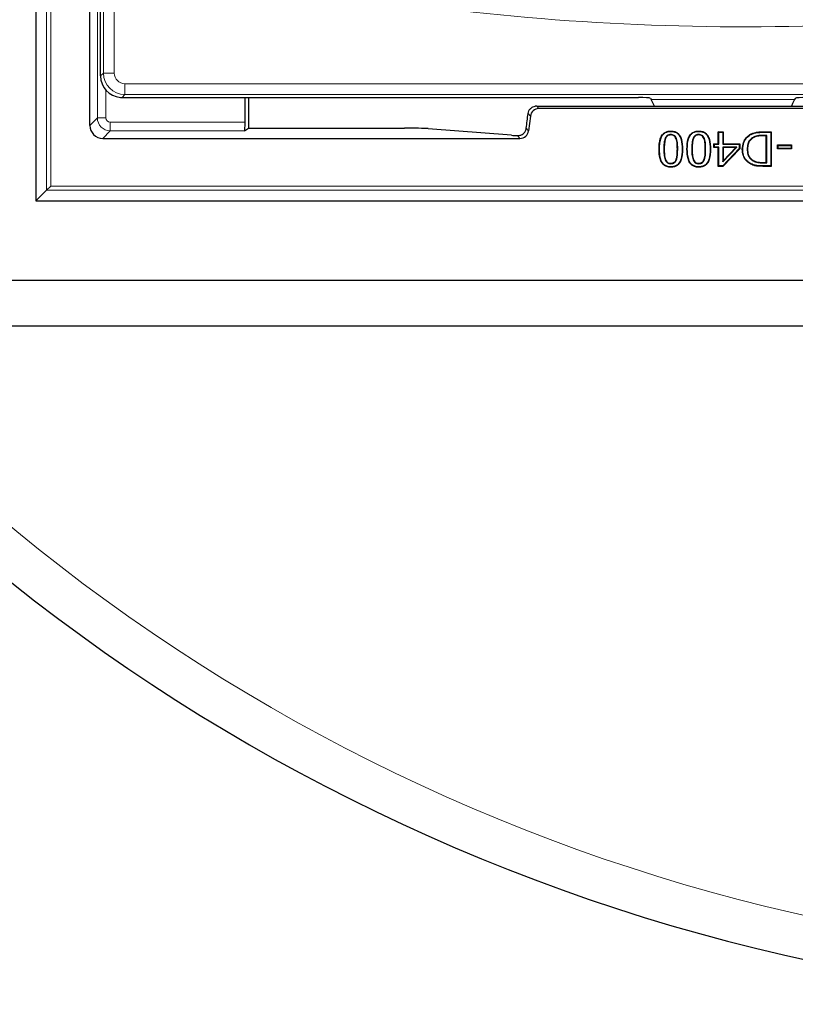
# Model space of a CAD drawing. Units: millimetres. Extents: x 0 to 420, y 0 to 297.
# Drawn here: x 77 to 103, y 142 to 174 of the extents above; entities that cross this region are included whole.
import ezdxf

# ---------------------------------------------------------------- set-up
doc = ezdxf.new("R2010")
doc.units = ezdxf.units.MM

msp = doc.modelspace()

# ---------------------------------------------------------------- linework, layer by layer
at = {"color": 7, "linetype": 'Continuous', "lineweight": 25}
for p, q in [((77.7448, 227.8246), (77.7448, 168.2535)), ((79.5304, 170.7531), (79.5304, 225.325)), ((79.8876, 172.3935), (79.8876, 181.0242)), ((80.5449, 171.684), (80.5742, 171.6821)), ((80.5991, 171.6819), (85.6463, 171.6819)), ((84.6802, 170.8601), (84.6802, 171.6819)), ((84.8, 171.6819), (84.8, 170.664)), ((85.6463, 171.6819), (97.7296, 171.6819)), ((98.1267, 171.6518), (98.1551, 171.6177)), ((102.9342, 171.6518), (102.9057, 171.6177)), ((94.3545, 171.3962), (106.7064, 171.3962)), ((106.6336, 171.3139), (94.4273, 171.3139)), ((94.1439, 171.0631), (94.084, 170.5755)), ((84.6657, 170.5745), (84.8, 170.664)), ((84.8, 170.664), (89.9695, 170.664)), ((93.5202, 170.425), (90.755, 170.646)), ((98.8035, 170.5555), (98.8035, 170.568)), ((98.8035, 170.4503), (98.8035, 170.4378)), ((99.7294, 170.5555), (99.7293, 170.568)), ((99.7294, 170.4503), (99.7293, 170.4378)), ((100.3803, 170.5391), (100.5395, 170.5391)), ((100.3803, 170.1485), (100.3803, 170.5391)), ((100.3928, 170.5266), (100.3803, 170.5391)), ((100.3928, 170.136), (100.3928, 170.5266)), ((100.3928, 170.5266), (100.527, 170.5266)), ((100.527, 170.5266), (100.5395, 170.5391)), ((100.527, 170.5266), (100.527, 170.136)), ((100.5395, 170.5391), (100.5395, 170.1485)), ((101.4298, 170.4371), (101.4233, 170.4477)), ((101.8519, 170.5391), (102.1308, 170.5391)), ((101.8519, 170.5266), (102.1183, 170.5266)), ((102.1183, 170.5266), (102.1308, 170.5391)), ((102.1183, 170.5266), (102.1183, 169.4087)), ((102.1308, 170.5391), (102.1308, 169.3962)), ((79.9587, 170.3248), (93.8006, 170.3248)), ((98.6169, 170.3215), (98.6285, 170.3169)), ((98.9917, 170.3189), (98.98, 170.3144)), ((99.5428, 170.3215), (99.5544, 170.3169)), ((99.9175, 170.3189), (99.9059, 170.3144)), ((100.2357, 170.1485), (100.3803, 170.1485)), ((100.2357, 170.0183), (100.2357, 170.1485)), ((100.2482, 170.136), (100.2357, 170.1485)), ((100.2482, 170.0308), (100.2482, 170.136)), ((100.2482, 170.136), (100.3928, 170.136)), ((100.3928, 170.136), (100.3803, 170.1485)), ((100.527, 170.136), (100.5395, 170.1485)), ((100.527, 170.136), (101.0767, 170.136)), ((100.5395, 170.1485), (101.0892, 170.1485)), ((101.0767, 170.136), (101.0892, 170.1485)), ((101.0767, 170.136), (101.0767, 169.9853)), ((101.0892, 170.1485), (101.0892, 169.9803)), ((101.5101, 170.3434), (101.5169, 170.3329)), ((101.9842, 170.4214), (101.8496, 170.4214)), ((101.9717, 170.4089), (101.8496, 170.4089)), ((101.9842, 170.4214), (101.9717, 170.4089)), ((101.9717, 169.5264), (101.9717, 170.4089)), ((101.9842, 169.5139), (101.9842, 170.4214)), ((102.3478, 170.1051), (102.8107, 170.1051)), ((102.3478, 169.9749), (102.3478, 170.1051)), ((102.3603, 170.0926), (102.3478, 170.1051)), ((102.7982, 170.0926), (102.8107, 170.1051)), ((102.8107, 170.1051), (102.8107, 169.9749)), ((98.4254, 169.967), (98.4129, 169.9669)), ((99.1816, 169.9683), (99.1941, 169.9683)), ((99.3512, 169.967), (99.3387, 169.9669)), ((100.1074, 169.9683), (100.1199, 169.9683)), ((100.2482, 170.0308), (100.2357, 170.0183)), ((100.3803, 170.0183), (100.2357, 170.0183)), ((100.3928, 170.0308), (100.2482, 170.0308)), ((100.3928, 170.0308), (100.3803, 170.0183)), ((100.3803, 169.3962), (100.3803, 170.0183)), ((100.3928, 169.4087), (100.3928, 170.0308)), ((100.527, 170.0308), (100.527, 169.5462)), ((100.527, 170.0308), (100.5395, 170.0183)), ((100.9886, 170.0308), (100.527, 170.0308)), ((100.527, 169.5462), (100.9886, 170.0308)), ((101.0767, 169.9853), (100.5276, 169.4087)), ((101.0892, 169.9803), (100.5329, 169.3962)), ((100.5395, 169.5775), (100.9595, 170.0183)), ((100.5395, 170.0183), (100.5395, 169.5775)), ((100.9595, 170.0183), (100.5395, 170.0183)), ((100.9886, 170.0308), (100.9595, 170.0183)), ((101.0767, 169.9853), (101.0892, 169.9803)), ((101.1885, 169.9687), (101.176, 169.9688)), ((101.3371, 169.9665), (101.3496, 169.9665)), ((102.3603, 169.9874), (102.3478, 169.9749)), ((102.8107, 169.9749), (102.3478, 169.9749)), ((102.3603, 170.0926), (102.7982, 170.0926)), ((102.3603, 169.9874), (102.3603, 170.0926)), ((102.7982, 169.9874), (102.3603, 169.9874)), ((102.7982, 170.0926), (102.7982, 169.9874)), ((102.7982, 169.9874), (102.8107, 169.9749)), ((98.6179, 169.6123), (98.6294, 169.617)), ((98.8035, 169.485), (98.8035, 169.4975)), ((98.9907, 169.6137), (98.9791, 169.6184)), ((99.5437, 169.6123), (99.5553, 169.617)), ((99.7293, 169.485), (99.7293, 169.4975)), ((99.9166, 169.6137), (99.905, 169.6184)), ((100.527, 169.5462), (100.5395, 169.5775)), ((101.5259, 169.5848), (101.5322, 169.5956)), ((101.8496, 169.5264), (101.9717, 169.5264)), ((101.8496, 169.5139), (101.9842, 169.5139)), ((101.9842, 169.5139), (101.9717, 169.5264)), ((98.8035, 169.3798), (98.8035, 169.3673)), ((99.7293, 169.3798), (99.7293, 169.3673)), ((100.3928, 169.4087), (100.3803, 169.3962)), ((100.5329, 169.3962), (100.3803, 169.3962)), ((100.5276, 169.4087), (100.3928, 169.4087)), ((100.5276, 169.4087), (100.5329, 169.3962)), ((102.1308, 169.3962), (101.855, 169.3962)), ((102.1183, 169.4087), (101.8551, 169.4087)), ((102.1183, 169.4087), (102.1308, 169.3962)), ((77.7448, 168.2535), (78.0935, 168.6021)), ((78.2361, 168.7447), (78.0935, 168.6021)), ((77.7448, 168.2535), (156.1732, 168.2535)), ((76.663, 165.6219), (157.255, 165.6219)), ((75.1516, 164.1105), (158.7664, 164.1105))]:
    msp.add_line(p, q, dxfattribs=at)
at = {"color": 8, "linetype": 'Continuous', "lineweight": 18}
for p, q in [((78.0935, 168.6021), (78.0935, 227.476)), ((78.2361, 227.3334), (78.2361, 168.7447)), ((79.7802, 171.0029), (79.7802, 225.0752)), ((79.984, 172.4899), (79.984, 180.9003)), ((80.3398, 180.9003), (80.3398, 172.4899)), ((79.8876, 172.3935), (79.984, 172.4899)), ((79.984, 172.4899), (80.3398, 172.4899)), ((80.6956, 172.1342), (114.9947, 172.1342)), ((80.6956, 171.7784), (80.6956, 172.1342)), ((80.0658, 171.9218), (80.0658, 171.0029)), ((80.6956, 171.7784), (80.5991, 171.6819)), ((114.9947, 171.7784), (80.6956, 171.7784)), ((98.1551, 171.6177), (102.9057, 171.6177)), ((94.1439, 171.0631), (94.0701, 171.1466)), ((94.3545, 171.3962), (94.4273, 171.3139)), ((79.5304, 170.7531), (79.7802, 171.0029)), ((80.0658, 171.0029), (79.7802, 171.0029)), ((80.2085, 170.8601), (80.2085, 170.5745)), ((80.2085, 170.8601), (84.6802, 170.8601)), ((80.2085, 170.5745), (79.9587, 170.3248)), ((84.6657, 170.5745), (80.2085, 170.5745)), ((94.0096, 170.6597), (94.084, 170.5755)), ((101.8519, 170.5266), (101.8519, 170.5391)), ((93.8006, 170.3248), (93.7207, 170.4151)), ((101.8496, 170.4214), (101.8496, 170.4089)), ((98.574, 169.9669), (98.5865, 169.9669)), ((99.033, 169.9683), (99.0205, 169.9683)), ((99.4998, 169.9669), (99.5123, 169.9669)), ((99.9588, 169.9683), (99.9463, 169.9683)), ((101.8496, 169.5139), (101.8496, 169.5264)), ((101.8551, 169.4087), (101.855, 169.3962)), ((155.8245, 168.6021), (78.0935, 168.6021)), ((78.2361, 168.7447), (155.6819, 168.7447))]:
    msp.add_line(p, q, dxfattribs=at)
at = {"color": 7, "linetype": 'Continuous', "lineweight": 25, "flags": 128}
msp.add_lwpolyline([(101.4283, 169.4975), (101.4263, 169.4943), (101.4243, 169.4911), (101.4217, 169.4868)], dxfattribs=at)
at = {"color": 8, "linetype": 'Continuous', "lineweight": 18}
for centre, radius, start, end in [((101.2447, 257.266), 83.2439, 260.961796, 281.065939), ((116.959, 205.8962), 62.8571, 215.129473, 324.870527)]:
    msp.add_arc(centre, radius, start, end, dxfattribs=at)
at = {"color": 7, "linetype": 'Continuous', "lineweight": 25}
msp.add_arc((116.959, 205.8962), 64.2857, 215.129473, 324.870527, dxfattribs=at)
for centre, major_axis, ratio, start_param, end_param in [((80.6046, 172.3989), (0.5089, 0.5089), 0.9924325, 2.3599926, 3.8474431), ((80.1562, 171.9505), (0.8418, -0.1519), 0.2631876, 5.2788067, 5.3132355), ((97.7422, 171.6507), (0.3854, -0.001), 0.0810305, 0.0678853, 1.603775), ((98.3262, 171.1908), (-0.1734, 0.4285), 0.0323724, 5.1992192, 6.1828243), ((102.7347, 171.1908), (0.1734, 0.4285), 0.0323724, 0.100361, 1.0839661), ((103.3187, 171.6507), (0.3854, 0.001), 0.0810305, 1.5378176, 3.0737074), ((94.3056, 173.3012), (0.8566, 6.9852), 0.0042507, 4.3250928, 4.3993386), ((94.4276, 171.028), (-0.1895, 0.2142), 0.9989148, 5.5594125, 7.0069581), ((94.3548, 171.1103), (-0.1895, 0.2142), 0.9989148, 5.5594125, 5.7312396), ((84.6652, 170.8601), (0, 0.2857), 0.0524078, 3.1764992, 4.712389), ((79.9593, 170.7536), (-0.3034, -0.3034), 0.9987828, 5.4983961, 7.0679745), ((89.9695, 170.6341), (0.8571, 0), 0.0349208, 0.411901, 1.5707963), ((93.8003, 170.6107), (-0.1895, 0.2142), 0.9989148, 2.4178198, 3.8653655), ((94.3056, 170.437), (0.8571, 0), 0.0349208, 3.5534937, 3.9612885)]:
    msp.add_ellipse(centre, major_axis=major_axis, ratio=ratio, start_param=start_param, end_param=end_param, dxfattribs=at)
at = {"color": 8, "linetype": 'Continuous', "lineweight": 18}
for centre, major_axis, ratio, start_param, end_param in [((80.6983, 172.4927), (0.5051, 0.5051), 0.9999711, 2.3599926, 3.9231927), ((80.6983, 172.4927), (0.2545, 0.2545), 0.9924325, 2.3599926, 3.9231927), ((80.2087, 171.003), (0.303, -0.303), 0.9995947, 3.9275998, 5.4971782), ((80.2087, 171.003), (-0.1011, -0.1011), 0.9987828, 5.4983961, 7.0679745)]:
    msp.add_ellipse(centre, major_axis=major_axis, ratio=ratio, start_param=start_param, end_param=end_param, dxfattribs=at)
at = {"color": 7, "linetype": 'Continuous', "lineweight": 25}
for points, knots in [([(94.0701, 171.1466), (94.077, 171.1775), (94.0908, 171.2392), (94.1486, 171.3162), (94.2224, 171.3705), (94.2797, 171.3853), (94.3056, 171.392)], [0, 0, 0, 0, 0.2582566, 0.5162019, 0.7812517, 1, 1, 1, 1]), ([(93.7207, 170.4151), (93.7581, 170.4176), (93.8211, 170.4217), (93.9128, 170.4742), (93.9749, 170.5451), (94.0024, 170.6129), (94.0083, 170.6512), (94.0096, 170.6597)], [0, 0, 0, 0, 0.3152088, 0.5306135, 0.7468623, 0.9444505, 1, 1, 1, 1]), ([(98.4129, 169.9669), (98.4168, 170.0837), (98.4223, 170.2476), (98.5047, 170.4307), (98.5882, 170.5142), (98.6893, 170.5611), (98.7639, 170.5656), (98.8035, 170.568)], [0, 0, 0, 0, 0.4262952, 0.5983421, 0.7263474, 0.8544528, 1, 1, 1, 1]), ([(98.4254, 169.967), (98.4292, 170.0838), (98.4345, 170.2459), (98.5166, 170.4255), (98.5973, 170.505), (98.6944, 170.5491), (98.7657, 170.5533), (98.8035, 170.5555)], [0, 0, 0, 0, 0.43692043, 0.60607798, 0.73181213, 0.85761874, 1, 1, 1, 1]), ([(98.8035, 170.4503), (98.7799, 170.4487), (98.7375, 170.4459), (98.6823, 170.4177), (98.6421, 170.3752), (98.6256, 170.3399), (98.6169, 170.3215)], [0, 0, 0, 0, 0.2906558, 0.5199765, 0.7490067, 1, 1, 1, 1]), ([(98.8035, 170.4378), (98.7797, 170.4362), (98.7387, 170.4333), (98.6867, 170.4049), (98.6511, 170.3654), (98.6362, 170.3333), (98.6285, 170.3169)], [0, 0, 0, 0, 0.3100663, 0.535998, 0.7612806, 1, 1, 1, 1]), ([(98.8035, 170.568), (98.8502, 170.5647), (98.9307, 170.559), (99.0331, 170.5035), (99.1123, 170.4137), (99.1846, 170.2334), (99.1902, 170.0753), (99.1941, 169.9683)], [0, 0, 0, 0, 0.1711314, 0.2952652, 0.4195076, 0.6071211, 1, 1, 1, 1]), ([(98.8035, 170.5555), (98.8487, 170.5523), (98.9264, 170.5469), (99.0251, 170.4936), (99.1014, 170.4071), (99.1723, 170.2303), (99.1778, 170.0746), (99.1816, 169.9683)], [0, 0, 0, 0, 0.1698809, 0.29187, 0.4139722, 0.6001268, 1, 1, 1, 1]), ([(98.9917, 170.3189), (98.9813, 170.3409), (98.9625, 170.3807), (98.9153, 170.4248), (98.8607, 170.4475), (98.8223, 170.4494), (98.8035, 170.4503)], [0, 0, 0, 0, 0.2950156, 0.532565, 0.7713646, 1, 1, 1, 1]), ([(98.98, 170.3144), (98.9695, 170.3364), (98.9513, 170.3747), (98.9056, 170.4158), (98.8554, 170.4354), (98.8204, 170.437), (98.8035, 170.4378)], [0, 0, 0, 0, 0.3143389, 0.5466391, 0.7800639, 1, 1, 1, 1]), ([(99.3387, 169.9669), (99.3426, 170.0837), (99.3481, 170.2476), (99.4306, 170.4307), (99.514, 170.5142), (99.6152, 170.5611), (99.6897, 170.5656), (99.7293, 170.568)], [0, 0, 0, 0, 0.4262952, 0.5983421, 0.7263474, 0.8544528, 1, 1, 1, 1]), ([(99.3512, 169.967), (99.3551, 170.0838), (99.3604, 170.2459), (99.4425, 170.4255), (99.5231, 170.505), (99.6203, 170.5491), (99.6915, 170.5533), (99.7294, 170.5555)], [0, 0, 0, 0, 0.4369204, 0.606078, 0.7318121, 0.8576187, 1, 1, 1, 1]), ([(99.7294, 170.4503), (99.7057, 170.4487), (99.6634, 170.4459), (99.6081, 170.4177), (99.568, 170.3752), (99.5514, 170.3399), (99.5428, 170.3215)], [0, 0, 0, 0, 0.2906558, 0.5199765, 0.7490067, 1, 1, 1, 1]), ([(99.7293, 170.4378), (99.7056, 170.4362), (99.6646, 170.4333), (99.6126, 170.4049), (99.5769, 170.3654), (99.562, 170.3333), (99.5544, 170.3169)], [0, 0, 0, 0, 0.31006631, 0.53599803, 0.76128065, 1, 1, 1, 1]), ([(99.7293, 170.568), (99.776, 170.5647), (99.8565, 170.559), (99.959, 170.5035), (100.0382, 170.4137), (100.1104, 170.2334), (100.1161, 170.0753), (100.1199, 169.9683)], [0, 0, 0, 0, 0.1711314, 0.2952652, 0.4195076, 0.6071211, 1, 1, 1, 1]), ([(99.9059, 170.3144), (99.8954, 170.3364), (99.8772, 170.3747), (99.8315, 170.4158), (99.7813, 170.4354), (99.7463, 170.437), (99.7293, 170.4378)], [0, 0, 0, 0, 0.3143389, 0.5466391, 0.7800639, 1, 1, 1, 1]), ([(99.7294, 170.5555), (99.7746, 170.5523), (99.8523, 170.5469), (99.951, 170.4936), (100.0273, 170.4071), (100.0982, 170.2303), (100.1037, 170.0746), (100.1074, 169.9683)], [0, 0, 0, 0, 0.1698809, 0.29187, 0.4139722, 0.6001268, 1, 1, 1, 1]), ([(99.9175, 170.3189), (99.9071, 170.3409), (99.8884, 170.3807), (99.8411, 170.4248), (99.7866, 170.4475), (99.7482, 170.4494), (99.7294, 170.4503)], [0, 0, 0, 0, 0.2950156, 0.532565, 0.7713646, 1, 1, 1, 1]), ([(101.176, 169.9688), (101.1833, 170.0444), (101.1963, 170.1803), (101.2934, 170.3478), (101.3823, 170.4162), (101.4233, 170.4477)], [0, 0, 0, 0, 0.4029187, 0.7243486, 1, 1, 1, 1]), ([(101.1885, 169.9687), (101.1955, 170.0425), (101.2082, 170.1753), (101.3028, 170.3392), (101.3897, 170.4061), (101.4298, 170.4371)], [0, 0, 0, 0, 0.4026336, 0.7239199, 1, 1, 1, 1]), ([(101.4233, 170.4477), (101.4888, 170.4783), (101.589, 170.5252), (101.7375, 170.5371), (101.8136, 170.5384), (101.8519, 170.5391)], [0, 0, 0, 0, 0.4838477, 0.7408387, 1, 1, 1, 1]), ([(101.4298, 170.4371), (101.482, 170.463), (101.5737, 170.5085), (101.7201, 170.5241), (101.8077, 170.5257), (101.8519, 170.5266)], [0, 0, 0, 0, 0.3970095, 0.6960496, 1, 1, 1, 1]), ([(98.6169, 170.3215), (98.6063, 170.2861), (98.5851, 170.2153), (98.5763, 170.0955), (98.5748, 170.0129), (98.574, 169.9669)], [0, 0, 0, 0, 0.3082362, 0.6155677, 1, 1, 1, 1]), ([(98.6285, 170.3169), (98.6181, 170.2819), (98.5972, 170.212), (98.5888, 170.0937), (98.5873, 170.0122), (98.5865, 169.9669)], [0, 0, 0, 0, 0.3086369, 0.6163119, 1, 1, 1, 1]), ([(99.0205, 169.9683), (99.0197, 170.026), (99.0186, 170.1129), (99.0077, 170.2297), (98.9893, 170.2859), (98.98, 170.3144)], [0, 0, 0, 0, 0.4944829, 0.744727, 1, 1, 1, 1]), ([(99.033, 169.9683), (99.0322, 170.0268), (99.0311, 170.1148), (99.0197, 170.2331), (99.0011, 170.2902), (98.9917, 170.3189)], [0, 0, 0, 0, 0.4944203, 0.7446943, 1, 1, 1, 1]), ([(99.5428, 170.3215), (99.5321, 170.2861), (99.5109, 170.2153), (99.5022, 170.0955), (99.5007, 170.0129), (99.4998, 169.9669)], [0, 0, 0, 0, 0.3082362, 0.6155677, 1, 1, 1, 1]), ([(99.5544, 170.3169), (99.5439, 170.2819), (99.5231, 170.212), (99.5146, 170.0937), (99.5132, 170.0122), (99.5123, 169.9669)], [0, 0, 0, 0, 0.3086369, 0.6163119, 1, 1, 1, 1]), ([(99.9463, 169.9683), (99.9456, 170.026), (99.9445, 170.1129), (99.9335, 170.2297), (99.9152, 170.2859), (99.9059, 170.3144)], [0, 0, 0, 0, 0.4944829, 0.744727, 1, 1, 1, 1]), ([(99.9588, 169.9683), (99.9581, 170.0268), (99.957, 170.1148), (99.9456, 170.2331), (99.9269, 170.2902), (99.9175, 170.3189)], [0, 0, 0, 0, 0.4944203, 0.7446943, 1, 1, 1, 1]), ([(101.5101, 170.3434), (101.4755, 170.3156), (101.4074, 170.2609), (101.3459, 170.125), (101.3403, 170.0244), (101.3371, 169.9665)], [0, 0, 0, 0, 0.3039109, 0.5997822, 1, 1, 1, 1]), ([(101.5169, 170.3329), (101.4835, 170.3061), (101.4177, 170.2532), (101.3581, 170.1212), (101.3527, 170.0232), (101.3496, 169.9665)], [0, 0, 0, 0, 0.3023515, 0.5960603, 1, 1, 1, 1]), ([(101.8496, 170.4214), (101.7927, 170.4197), (101.7059, 170.4172), (101.5903, 170.3892), (101.5372, 170.3589), (101.5101, 170.3434)], [0, 0, 0, 0, 0.4825691, 0.7358343, 1, 1, 1, 1]), ([(101.8496, 170.4089), (101.7939, 170.4073), (101.7089, 170.4048), (101.5955, 170.3778), (101.5435, 170.3481), (101.5169, 170.3329)], [0, 0, 0, 0, 0.4826861, 0.7358402, 1, 1, 1, 1]), ([(98.8035, 169.3673), (98.7569, 169.3706), (98.6764, 169.3763), (98.5742, 169.4324), (98.4948, 169.5228), (98.4229, 169.7031), (98.4169, 169.8608), (98.4129, 169.9669)], [0, 0, 0, 0, 0.1707467, 0.2953885, 0.4200888, 0.6096489, 1, 1, 1, 1]), ([(98.8035, 169.3798), (98.7583, 169.3829), (98.6806, 169.3884), (98.5822, 169.4423), (98.5057, 169.5294), (98.4352, 169.7061), (98.4293, 169.8615), (98.4254, 169.967)], [0, 0, 0, 0, 0.1696872, 0.2920964, 0.414564, 0.6026389, 1, 1, 1, 1]), ([(98.574, 169.9669), (98.5751, 169.9078), (98.5768, 169.8187), (98.5895, 169.6991), (98.6084, 169.6414), (98.6179, 169.6123)], [0, 0, 0, 0, 0.4944285, 0.7448865, 1, 1, 1, 1]), ([(98.5865, 169.9669), (98.5876, 169.9086), (98.5893, 169.8207), (98.6016, 169.7027), (98.6201, 169.6458), (98.6294, 169.617)], [0, 0, 0, 0, 0.49450331, 0.74493546, 1, 1, 1, 1]), ([(99.1941, 169.9683), (99.1903, 169.8516), (99.1849, 169.688), (99.1031, 169.5052), (99.0205, 169.4221), (98.9193, 169.3744), (98.8441, 169.3698), (98.8035, 169.3673)], [0, 0, 0, 0, 0.4261097, 0.5971116, 0.7240557, 0.8510187, 1, 1, 1, 1]), ([(99.1816, 169.9683), (99.1778, 169.8514), (99.1726, 169.6896), (99.0912, 169.5105), (99.0115, 169.4314), (98.9143, 169.3865), (98.8423, 169.3821), (98.8035, 169.3798)], [0, 0, 0, 0, 0.43672333, 0.60469959, 0.72930853, 0.85391562, 1, 1, 1, 1]), ([(98.9791, 169.6184), (98.9891, 169.651), (99.0091, 169.7161), (99.0178, 169.8343), (99.0195, 169.9182), (99.0205, 169.9683)], [0, 0, 0, 0, 0.2880781, 0.5752085, 1, 1, 1, 1]), ([(98.9907, 169.6137), (99.0009, 169.6469), (99.0214, 169.7133), (99.0303, 169.8332), (99.032, 169.918), (99.033, 169.9683)], [0, 0, 0, 0, 0.2898487, 0.5787848, 1, 1, 1, 1]), ([(99.7293, 169.3673), (99.6828, 169.3706), (99.6023, 169.3763), (99.5001, 169.4324), (99.4206, 169.5228), (99.3487, 169.7031), (99.3428, 169.8608), (99.3387, 169.9669)], [0, 0, 0, 0, 0.1707467, 0.2953885, 0.4200888, 0.6096489, 1, 1, 1, 1]), ([(99.7293, 169.3798), (99.6842, 169.3829), (99.6065, 169.3884), (99.508, 169.4423), (99.4316, 169.5294), (99.361, 169.7061), (99.3552, 169.8615), (99.3512, 169.967)], [0, 0, 0, 0, 0.1696872, 0.2920964, 0.414564, 0.6026389, 1, 1, 1, 1]), ([(99.4998, 169.9669), (99.501, 169.9078), (99.5027, 169.8187), (99.5153, 169.6991), (99.5342, 169.6414), (99.5437, 169.6123)], [0, 0, 0, 0, 0.4944285, 0.7448865, 1, 1, 1, 1]), ([(99.5123, 169.9669), (99.5135, 169.9086), (99.5151, 169.8207), (99.5274, 169.7027), (99.5459, 169.6458), (99.5553, 169.617)], [0, 0, 0, 0, 0.4945033, 0.7449355, 1, 1, 1, 1]), ([(100.1199, 169.9683), (100.1161, 169.8516), (100.1107, 169.688), (100.029, 169.5052), (99.9464, 169.4221), (99.8451, 169.3744), (99.7699, 169.3698), (99.7293, 169.3673)], [0, 0, 0, 0, 0.4261097, 0.5971116, 0.7240557, 0.8510187, 1, 1, 1, 1]), ([(100.1074, 169.9683), (100.1037, 169.8514), (100.0985, 169.6896), (100.0171, 169.5105), (99.9373, 169.4314), (99.8401, 169.3865), (99.7682, 169.3821), (99.7293, 169.3798)], [0, 0, 0, 0, 0.4367233, 0.6046996, 0.7293085, 0.8539156, 1, 1, 1, 1]), ([(99.905, 169.6184), (99.915, 169.651), (99.935, 169.7161), (99.9437, 169.8343), (99.9453, 169.9182), (99.9463, 169.9683)], [0, 0, 0, 0, 0.2880781, 0.5752085, 1, 1, 1, 1]), ([(99.9166, 169.6137), (99.9268, 169.6469), (99.9473, 169.7133), (99.9561, 169.8332), (99.9578, 169.918), (99.9588, 169.9683)], [0, 0, 0, 0, 0.2898487, 0.5787848, 1, 1, 1, 1]), ([(101.4217, 169.4868), (101.3752, 169.5224), (101.2804, 169.5949), (101.19, 169.7682), (101.1809, 169.8988), (101.176, 169.9688)], [0, 0, 0, 0, 0.3084204, 0.6297514, 1, 1, 1, 1]), ([(101.4283, 169.4975), (101.3818, 169.5332), (101.2884, 169.605), (101.2016, 169.7752), (101.1931, 169.9014), (101.1885, 169.9687)], [0, 0, 0, 0, 0.3157545, 0.6355495, 1, 1, 1, 1]), ([(101.3371, 169.9665), (101.3406, 169.9082), (101.3467, 169.8084), (101.4095, 169.6793), (101.4765, 169.6149), (101.5189, 169.5891), (101.5259, 169.5848)], [0, 0, 0, 0, 0.3890574, 0.6662753, 0.9445298, 1, 1, 1, 1]), ([(101.3496, 169.9665), (101.3532, 169.9082), (101.3593, 169.8098), (101.4218, 169.6841), (101.4863, 169.6235), (101.5262, 169.5992), (101.5322, 169.5956)], [0, 0, 0, 0, 0.40096534, 0.67571633, 0.9513949, 1, 1, 1, 1]), ([(98.6179, 169.6123), (98.6319, 169.5847), (98.6547, 169.54), (98.7121, 169.4996), (98.7608, 169.4863), (98.7916, 169.4853), (98.8035, 169.485)], [0, 0, 0, 0, 0.3797254, 0.6159633, 0.85181574, 1, 1, 1, 1]), ([(98.6294, 169.617), (98.6423, 169.5915), (98.6633, 169.5499), (98.7161, 169.5117), (98.7622, 169.4988), (98.7917, 169.4978), (98.8035, 169.4975)], [0, 0, 0, 0, 0.3743804, 0.6087793, 0.8429694, 1, 1, 1, 1]), ([(98.8035, 169.4975), (98.8274, 169.4991), (98.869, 169.5019), (98.9212, 169.5314), (98.9568, 169.5708), (98.9717, 169.6025), (98.9791, 169.6184)], [0, 0, 0, 0, 0.3119857, 0.5412956, 0.7698837, 1, 1, 1, 1]), ([(98.8035, 169.485), (98.8274, 169.4865), (98.8702, 169.4894), (98.9258, 169.5187), (98.9658, 169.5611), (98.9823, 169.5959), (98.9907, 169.6137)], [0, 0, 0, 0, 0.2926616, 0.52546739, 0.75782386, 1, 1, 1, 1]), ([(99.5437, 169.6123), (99.5578, 169.5847), (99.5806, 169.54), (99.638, 169.4996), (99.6867, 169.4863), (99.7175, 169.4853), (99.7293, 169.485)], [0, 0, 0, 0, 0.3797254, 0.6159633, 0.8518157, 1, 1, 1, 1]), ([(99.5553, 169.617), (99.5682, 169.5915), (99.5891, 169.5499), (99.642, 169.5117), (99.6881, 169.4988), (99.7175, 169.4978), (99.7293, 169.4975)], [0, 0, 0, 0, 0.37438037, 0.60877933, 0.84296939, 1, 1, 1, 1]), ([(99.7293, 169.4975), (99.7533, 169.4991), (99.7948, 169.5019), (99.8471, 169.5314), (99.8827, 169.5708), (99.8975, 169.6025), (99.905, 169.6184)], [0, 0, 0, 0, 0.3119857, 0.5412956, 0.7698837, 1, 1, 1, 1]), ([(99.7293, 169.485), (99.7532, 169.4865), (99.7961, 169.4894), (99.8516, 169.5187), (99.8916, 169.5611), (99.9081, 169.5959), (99.9166, 169.6137)], [0, 0, 0, 0, 0.2926616, 0.52546739, 0.75782386, 1, 1, 1, 1]), ([(101.855, 169.3962), (101.7976, 169.3973), (101.7012, 169.3991), (101.5525, 169.4228), (101.4694, 169.4635), (101.4217, 169.4868)], [0, 0, 0, 0, 0.3845677, 0.6464816, 1, 1, 1, 1]), ([(101.8551, 169.4087), (101.7977, 169.4098), (101.702, 169.4116), (101.5556, 169.4351), (101.4747, 169.4748), (101.4283, 169.4975)], [0, 0, 0, 0, 0.3905472, 0.6508591, 1, 1, 1, 1]), ([(101.5259, 169.5848), (101.5516, 169.5716), (101.6028, 169.5455), (101.7119, 169.5175), (101.795, 169.5153), (101.8496, 169.5139)], [0, 0, 0, 0, 0.2574493, 0.513113, 1, 1, 1, 1]), ([(101.5322, 169.5956), (101.5579, 169.5825), (101.6086, 169.5566), (101.7157, 169.5298), (101.7967, 169.5277), (101.8496, 169.5264)], [0, 0, 0, 0, 0.2626174, 0.5177343, 1, 1, 1, 1])]:
    msp.add_open_spline(points, degree=3, knots=knots, dxfattribs=at)

doc.saveas('drawing.dxf')
